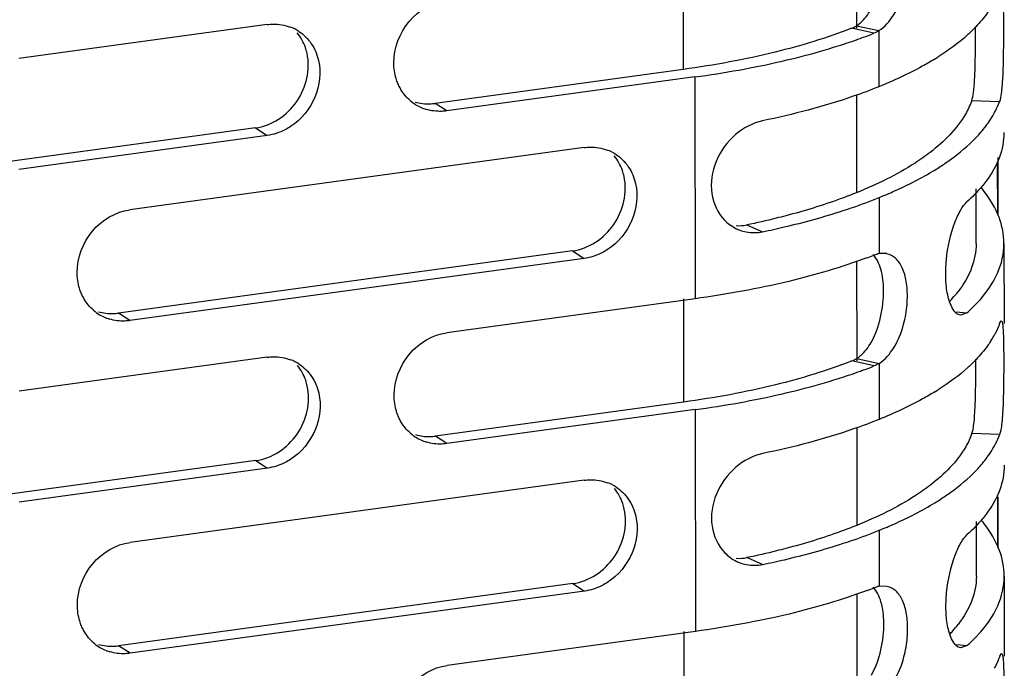
# Model space of a CAD drawing. Units: millimetres. Extents: x -4908 to -2955, y 2109 to 5252.
# Drawn here: x -4829 to -4787, y 4269 to 4297 of the extents above; entities that cross this region are included whole.
import ezdxf

# ---------------------------------------------------------------- set-up
doc = ezdxf.new("R2010")
doc.units = ezdxf.units.MM
doc.header["$LTSCALE"] = 16.335
doc.layers.get('0').update_dxf_attribs({"linetype": 'CONTINUOUS'})

msp = doc.modelspace()

# ---------------------------------------------------------------- linework, layer by layer
at = {"color": 7, "linetype": 'Continuous'}
for p, q in [((-4793.352, 4301.323), (-4793.349, 4297.014)), ((-4800.807, 4299.691), (-4800.804, 4295.243)), ((-4818.727, 4297.173), (-4829.415, 4295.712)), ((-4792.606, 4296.798), (-4793.561, 4297.014)), ((-4793.349, 4297.123), (-4792.383, 4296.912)), ((-4792.383, 4296.912), (-4792.381, 4294.5)), ((-4800.804, 4295.243), (-4811.491, 4293.782)), ((-4800.305, 4294.919), (-4810.993, 4293.457)), ((-4800.305, 4294.919), (-4800.298, 4285.372)), ((-4810.993, 4293.457), (-4811.491, 4293.782)), ((-4793.347, 4294.149), (-4793.343, 4289.938)), ((-4787.195, 4293.852), (-4788.388, 4293.89)), ((-4819.222, 4292.725), (-4829.91, 4291.263)), ((-4819.222, 4292.725), (-4818.724, 4292.4)), ((-4818.724, 4292.4), (-4829.411, 4290.938)), ((-4805.079, 4291.879), (-4824.634, 4289.205)), ((-4787.251, 4288.949), (-4787.253, 4291.455)), ((-4787.284, 4291.169), (-4787.283, 4289.034)), ((-4788.198, 4287.749), (-4788.199, 4290.104)), ((-4792.378, 4289.727), (-4792.376, 4287.315)), ((-4798.073, 4288.549), (-4797.388, 4288.256)), ((-4805.574, 4287.43), (-4825.128, 4284.756)), ((-4805.574, 4287.43), (-4805.076, 4287.106)), ((-4786.997, 4287.751), (-4786.995, 4284.306)), ((-4805.076, 4287.106), (-4824.63, 4284.432)), ((-4793.341, 4287.003), (-4793.338, 4282.694)), ((-4792.046, 4287.313), (-4792.376, 4287.315)), ((-4800.298, 4285.372), (-4810.985, 4283.911)), ((-4800.797, 4285.372), (-4800.793, 4280.924)), ((-4824.63, 4284.432), (-4825.128, 4284.756)), ((-4789.055, 4284.813), (-4788.591, 4284.767)), ((-4788.591, 4284.767), (-4788.86, 4284.661)), ((-4787.187, 4284.306), (-4787.114, 4284.424)), ((-4818.717, 4282.853), (-4829.404, 4281.392)), ((-4793.338, 4282.803), (-4792.372, 4282.592)), ((-4792.595, 4282.478), (-4793.55, 4282.694)), ((-4792.372, 4282.592), (-4792.371, 4280.18)), ((-4800.793, 4280.924), (-4811.48, 4279.462)), ((-4800.294, 4280.599), (-4810.982, 4279.137)), ((-4800.294, 4280.599), (-4800.287, 4271.053)), ((-4793.336, 4279.83), (-4793.333, 4275.618)), ((-4810.982, 4279.137), (-4811.48, 4279.462)), ((-4787.184, 4279.533), (-4788.377, 4279.571)), ((-4819.212, 4278.405), (-4829.899, 4276.943)), ((-4818.713, 4278.08), (-4829.4, 4276.619)), ((-4819.212, 4278.405), (-4818.713, 4278.08)), ((-4805.068, 4277.559), (-4824.623, 4274.885)), ((-4787.273, 4276.849), (-4787.272, 4274.714)), ((-4787.241, 4274.63), (-4787.242, 4276.849)), ((-4788.187, 4273.43), (-4788.188, 4275.784)), ((-4792.367, 4275.407), (-4792.365, 4272.995)), ((-4798.062, 4274.23), (-4797.377, 4273.937)), ((-4786.986, 4273.432), (-4786.984, 4269.987)), ((-4805.564, 4273.111), (-4825.118, 4270.437)), ((-4805.564, 4273.111), (-4805.065, 4272.786)), ((-4792.035, 4272.993), (-4792.365, 4272.995)), ((-4805.065, 4272.786), (-4824.619, 4270.112)), ((-4793.33, 4272.683), (-4793.327, 4268.375)), ((-4800.287, 4271.053), (-4810.974, 4269.591)), ((-4800.786, 4271.052), (-4800.782, 4266.604)), ((-4824.619, 4270.112), (-4825.118, 4270.437)), ((-4789.044, 4270.493), (-4788.58, 4270.447)), ((-4788.58, 4270.447), (-4788.849, 4270.342)), ((-4787.176, 4269.987), (-4787.103, 4270.105))]:
    msp.add_line(p, q, dxfattribs=at)
for centre, radius, start, end in [((-4818.392, 4295.299), 1.889, 56.8798, 69.3602), ((-4800.926, 4318.058), 22.831, 290.1537, 291.3724), ((-4865.367, 4296.947), 77.147, 359.67946, 0.10509), ((-4801.41, 4319.374), 24.232, 289.4206, 289.9613), ((-4801.24, 4318.905), 23.734, 289.9625, 290.1602), ((-4796.234, 4305.883), 11.96, 301.5063, 302.3144), ((-4811.325, 4295.336), 1.894, 226.6869, 236.9693), ((-4811.318, 4295.35), 1.91, 237.0302, 253.2094), ((-4791.22, 4295.434), 4.332, 325.8624, 330.9072), ((-4804.744, 4290.005), 1.889, 56.8797, 69.3573), ((-4796.146, 4300.975), 11.801, 301.5035, 302.8295), ((-4792.396, 4286.495), 5.737, 37.5948, 39.5901), ((-4797.713, 4290.034), 1.835, 224.1768, 233.1942), ((-4797.75, 4289.985), 1.773, 233.197, 243.5643), ((-4797.779, 4289.928), 1.71, 243.5991, 249.8706), ((-4798.403, 4290.138), 1.622, 265.3941, 281.7133), ((-4797.777, 4289.938), 1.719, 249.9235, 259.1443), ((-4800.826, 4308.27), 22.572, 290.5695, 291.3762), ((-4792.193, 4286.267), 1.063, 99.9326, 103.9826), ((-4793.553, 4289.26), 5.812, 316.3731, 318.3547), ((-4793.133, 4288.89), 5.253, 318.3253, 322.2749), ((-4824.963, 4286.311), 1.894, 226.6899, 236.9696), ((-4793.215, 4289.957), 6.951, 311.7003, 315.7691), ((-4792.709, 4289.457), 6.24, 315.8189, 317.2332), ((-4824.956, 4286.325), 1.91, 237.0308, 253.2265), ((-4791.15, 4285.851), 4.259, 327.1102, 330.9799), ((-4818.381, 4280.979), 1.889, 56.8798, 69.3602), ((-4865.356, 4282.627), 77.147, 359.67946, 0.10509), ((-4801.229, 4304.586), 23.734, 289.9625, 290.1602), ((-4800.915, 4303.739), 22.831, 290.1537, 291.3724), ((-4801.399, 4305.054), 24.232, 289.4206, 289.9613), ((-4796.223, 4291.564), 11.96, 301.5063, 302.3144), ((-4811.314, 4281.017), 1.894, 226.6869, 236.9693), ((-4811.307, 4281.031), 1.91, 237.0302, 253.2094), ((-4791.209, 4281.115), 4.332, 325.8624, 330.9072), ((-4804.733, 4275.685), 1.889, 56.8797, 69.3573), ((-4796.135, 4286.655), 11.801, 301.5035, 302.8295), ((-4792.385, 4272.175), 5.737, 37.5948, 39.5901), ((-4797.702, 4275.715), 1.835, 224.1768, 233.1942), ((-4797.739, 4275.665), 1.773, 233.197, 243.5643), ((-4797.768, 4275.609), 1.71, 243.5991, 249.8706), ((-4798.392, 4275.818), 1.622, 265.3941, 281.7133), ((-4797.766, 4275.618), 1.719, 249.9235, 259.1443), ((-4792.182, 4271.948), 1.063, 99.9326, 103.9826), ((-4800.815, 4293.951), 22.572, 290.5695, 291.3762), ((-4793.122, 4274.57), 5.253, 318.3253, 322.2749), ((-4793.542, 4274.94), 5.812, 316.3731, 318.3547), ((-4792.698, 4275.137), 6.24, 315.8189, 317.2332), ((-4824.952, 4271.991), 1.894, 226.6899, 236.9696), ((-4793.204, 4275.637), 6.951, 311.7003, 315.7691), ((-4824.945, 4272.005), 1.91, 237.0308, 253.2265)]:
    msp.add_arc(centre, radius, start, end, dxfattribs=at)
for points, knots in [([(-4792.383, 4296.912), (-4792.126, 4297.075), (-4791.673, 4297.607), (-4791.422, 4298.239), (-4791.328, 4298.594)], [0, 0, 0, 0, 0.453086, 1, 1, 1, 1]), ([(-4787.125, 4298.744), (-4787.109, 4298.744), (-4787.081, 4298.685), (-4787.067, 4298.587), (-4787.047, 4298.404), (-4787.03, 4298.027), (-4787.02, 4297.395), (-4787.02, 4296.85), (-4787.022, 4296.542)], [0, 0, 0, 0, 0.020372, 0.068494, 0.148645, 0.261335, 0.583598, 1, 1, 1, 1]), ([(-4813.268, 4295.533), (-4813.269, 4296.166), (-4812.79, 4297.442), (-4811.608, 4298.147), (-4810.996, 4298.23)], [0, 0, 0, 0, 0.506312, 1, 1, 1, 1]), ([(-4793.349, 4297.123), (-4793.29, 4297.161), (-4793.042, 4297.351), (-4792.849, 4297.605), (-4792.729, 4297.813)], [0, 0, 0, 0, 0.226783, 1, 1, 1, 1]), ([(-4787.585, 4297.858), (-4787.628, 4297.791), (-4787.818, 4297.514), (-4788.035, 4297.258), (-4788.212, 4297.073)], [0, 0, 0, 0, 0.238231, 1, 1, 1, 1]), ([(-4818.727, 4297.173), (-4818.642, 4297.185), (-4818.306, 4297.211), (-4817.962, 4297.155), (-4817.727, 4297.066)], [0, 0, 0, 0, 0.254739, 1, 1, 1, 1]), ([(-4817.006, 4295.936), (-4817.024, 4296.018), (-4817.113, 4296.337), (-4817.277, 4296.636), (-4817.434, 4296.825)], [0, 0, 0, 0, 0.25624, 1, 1, 1, 1]), ([(-4817.36, 4296.881), (-4817.149, 4296.743), (-4816.773, 4296.37), (-4816.57, 4295.884), (-4816.511, 4295.629)], [0, 0, 0, 0, 0.491295, 1, 1, 1, 1]), ([(-4793.561, 4297.014), (-4794.629, 4296.595), (-4797.021, 4295.874), (-4799.474, 4295.425), (-4800.804, 4295.243)], [0, 0, 0, 0, 0.460767, 1, 1, 1, 1]), ([(-4788.212, 4297.073), (-4788.322, 4296.959), (-4788.822, 4296.475), (-4789.387, 4296.062), (-4789.84, 4295.775)], [0, 0, 0, 0, 0.228697, 1, 1, 1, 1]), ([(-4800.305, 4294.919), (-4799.042, 4295.091), (-4796.695, 4295.509), (-4794.396, 4296.152), (-4793.352, 4296.52)], [0, 0, 0, 0, 0.535263, 1, 1, 1, 1]), ([(-4788.388, 4293.89), (-4788.348, 4294.001), (-4788.3, 4294.31), (-4788.254, 4294.877), (-4788.23, 4295.638), (-4788.223, 4296.206), (-4788.221, 4296.515)], [0, 0, 0, 0, 0.134104, 0.35259, 0.648436, 1, 1, 1, 1]), ([(-4787.022, 4296.542), (-4787.023, 4296.228), (-4787.03, 4295.648), (-4787.055, 4294.87), (-4787.103, 4294.287), (-4787.153, 4293.967), (-4787.195, 4293.852)], [0, 0, 0, 0, 0.348869, 0.644536, 0.864055, 1, 1, 1, 1]), ([(-4819.222, 4292.725), (-4818.526, 4292.82), (-4817.202, 4293.699), (-4816.854, 4295.246), (-4817.006, 4295.936)], [0, 0, 0, 0, 0.498477, 1, 1, 1, 1]), ([(-4816.511, 4295.629), (-4816.393, 4295.113), (-4816.527, 4293.964), (-4817.26, 4293.083), (-4817.718, 4292.784)], [0, 0, 0, 0, 0.492237, 1, 1, 1, 1]), ([(-4813.092, 4294.636), (-4813.121, 4294.706), (-4813.224, 4294.994), (-4813.268, 4295.302), (-4813.268, 4295.533)], [0, 0, 0, 0, 0.245948, 1, 1, 1, 1]), ([(-4789.984, 4295.686), (-4790.158, 4295.579), (-4790.931, 4295.132), (-4791.744, 4294.757), (-4792.381, 4294.5)], [0, 0, 0, 0, 0.229839, 1, 1, 1, 1]), ([(-4812.624, 4293.958), (-4812.774, 4294.099), (-4812.945, 4294.323), (-4813.064, 4294.572), (-4813.092, 4294.636)], [0, 0, 0, 0, 0.745359, 1, 1, 1, 1]), ([(-4792.381, 4294.5), (-4792.747, 4294.352), (-4794.38, 4293.744), (-4796.073, 4293.304), (-4797.393, 4293.029)], [0, 0, 0, 0, 0.22607, 1, 1, 1, 1]), ([(-4812.351, 4293.841), (-4812.145, 4293.781), (-4811.852, 4293.747), (-4811.564, 4293.772), (-4811.491, 4293.782)], [0, 0, 0, 0, 0.745804, 1, 1, 1, 1]), ([(-4788.387, 4293.89), (-4788.459, 4293.694), (-4788.875, 4292.826), (-4789.584, 4292.129), (-4790.177, 4291.673)], [0, 0, 0, 0, 0.218406, 1, 1, 1, 1]), ([(-4787.435, 4293.328), (-4787.411, 4293.371), (-4787.321, 4293.541), (-4787.243, 4293.718), (-4787.194, 4293.852)], [0, 0, 0, 0, 0.256368, 1, 1, 1, 1]), ([(-4810.993, 4293.457), (-4811.067, 4293.447), (-4811.36, 4293.422), (-4811.659, 4293.459), (-4811.87, 4293.522)], [0, 0, 0, 0, 0.254304, 1, 1, 1, 1]), ([(-4797.392, 4293.029), (-4797.818, 4292.941), (-4798.656, 4292.484), (-4799.49, 4291.339), (-4799.719, 4289.931), (-4799.324, 4289.059), (-4799.029, 4288.755)], [0, 0, 0, 0, 0.241742, 0.506165, 0.764578, 1, 1, 1, 1]), ([(-4788.208, 4292.3), (-4788.153, 4292.357), (-4787.948, 4292.58), (-4787.76, 4292.819), (-4787.635, 4293.004)], [0, 0, 0, 0, 0.261262, 1, 1, 1, 1]), ([(-4817.718, 4292.784), (-4817.795, 4292.733), (-4818.107, 4292.552), (-4818.458, 4292.436), (-4818.724, 4292.4)], [0, 0, 0, 0, 0.256964, 1, 1, 1, 1]), ([(-4787.001, 4292.523), (-4787.001, 4292.165), (-4787.145, 4291.404), (-4787.533, 4290.74), (-4787.773, 4290.422)], [0, 0, 0, 0, 0.473498, 1, 1, 1, 1]), ([(-4789.748, 4291.059), (-4789.598, 4291.156), (-4789.052, 4291.527), (-4788.541, 4291.953), (-4788.208, 4292.3)], [0, 0, 0, 0, 0.271523, 1, 1, 1, 1]), ([(-4805.079, 4291.879), (-4804.994, 4291.891), (-4804.657, 4291.916), (-4804.313, 4291.861), (-4804.078, 4291.772)], [0, 0, 0, 0, 0.254739, 1, 1, 1, 1]), ([(-4790.177, 4291.673), (-4790.387, 4291.511), (-4791.376, 4290.819), (-4792.472, 4290.291), (-4793.343, 4289.938)], [0, 0, 0, 0, 0.219993, 1, 1, 1, 1]), ([(-4803.357, 4290.641), (-4803.375, 4290.724), (-4803.464, 4291.043), (-4803.628, 4291.342), (-4803.785, 4291.531)], [0, 0, 0, 0, 0.256241, 1, 1, 1, 1]), ([(-4803.712, 4291.587), (-4803.5, 4291.449), (-4803.124, 4291.076), (-4802.921, 4290.59), (-4802.862, 4290.335)], [0, 0, 0, 0, 0.491293, 1, 1, 1, 1]), ([(-4792.378, 4289.727), (-4792.154, 4289.817), (-4791.332, 4290.166), (-4790.534, 4290.573), (-4789.98, 4290.913)], [0, 0, 0, 0, 0.270773, 1, 1, 1, 1]), ([(-4805.574, 4287.43), (-4804.878, 4287.525), (-4803.553, 4288.404), (-4803.205, 4289.951), (-4803.357, 4290.641)], [0, 0, 0, 0, 0.498466, 1, 1, 1, 1]), ([(-4787.773, 4290.422), (-4787.83, 4290.346), (-4788.081, 4290.031), (-4788.365, 4289.744), (-4788.594, 4289.54)], [0, 0, 0, 0, 0.236155, 1, 1, 1, 1]), ([(-4802.862, 4290.335), (-4802.744, 4289.818), (-4802.878, 4288.669), (-4803.611, 4287.789), (-4804.069, 4287.49)], [0, 0, 0, 0, 0.492244, 1, 1, 1, 1]), ([(-4793.343, 4289.938), (-4793.576, 4289.844), (-4794.576, 4289.461), (-4795.602, 4289.149), (-4796.395, 4288.942)], [0, 0, 0, 0, 0.234017, 1, 1, 1, 1]), ([(-4786.997, 4287.75), (-4786.997, 4288.134), (-4787.163, 4288.95), (-4787.589, 4289.656), (-4787.85, 4289.995)], [0, 0, 0, 0, 0.472923, 1, 1, 1, 1]), ([(-4793.926, 4289.164), (-4793.791, 4289.208), (-4793.27, 4289.383), (-4792.755, 4289.574), (-4792.378, 4289.727)], [0, 0, 0, 0, 0.258834, 1, 1, 1, 1]), ([(-4789.477, 4287.052), (-4789.423, 4287.596), (-4789.262, 4288.342), (-4788.898, 4289.155), (-4788.7, 4289.445), (-4788.594, 4289.54)], [0, 0, 0, 0, 0.613001, 0.840835, 1, 1, 1, 1]), ([(-4826.906, 4286.507), (-4826.907, 4287.14), (-4826.428, 4288.416), (-4825.246, 4289.121), (-4824.634, 4289.205)], [0, 0, 0, 0, 0.506312, 1, 1, 1, 1]), ([(-4797.388, 4288.256), (-4797.079, 4288.321), (-4795.913, 4288.578), (-4794.76, 4288.892), (-4793.926, 4289.164)], [0, 0, 0, 0, 0.264994, 1, 1, 1, 1]), ([(-4796.395, 4288.942), (-4796.53, 4288.906), (-4797.087, 4288.765), (-4797.648, 4288.638), (-4798.073, 4288.549)], [0, 0, 0, 0, 0.243505, 1, 1, 1, 1]), ([(-4804.069, 4287.49), (-4804.147, 4287.439), (-4804.459, 4287.258), (-4804.81, 4287.142), (-4805.076, 4287.106)], [0, 0, 0, 0, 0.256966, 1, 1, 1, 1]), ([(-4788.197, 4287.749), (-4788.197, 4287.395), (-4788.344, 4286.641), (-4788.737, 4285.988), (-4788.978, 4285.676)], [0, 0, 0, 0, 0.472682, 1, 1, 1, 1]), ([(-4788.128, 4285.22), (-4787.785, 4285.59), (-4787.221, 4286.367), (-4786.997, 4287.314), (-4786.997, 4287.75)], [0, 0, 0, 0, 0.53693, 1, 1, 1, 1]), ([(-4792.896, 4287.138), (-4793.992, 4286.726), (-4796.438, 4286.01), (-4798.942, 4285.558), (-4800.298, 4285.372)], [0, 0, 0, 0, 0.461139, 1, 1, 1, 1]), ([(-4792.181, 4285.757), (-4792.185, 4286.057), (-4792.245, 4286.593), (-4792.474, 4287.104), (-4792.636, 4287.278)], [0, 0, 0, 0, 0.558437, 1, 1, 1, 1]), ([(-4791.159, 4285.407), (-4791.154, 4285.645), (-4791.178, 4286.088), (-4791.335, 4286.681), (-4791.619, 4287.125), (-4791.906, 4287.281), (-4792.047, 4287.311)], [0, 0, 0, 0, 0.316434, 0.587814, 0.80935, 1, 1, 1, 1]), ([(-4789.486, 4285.971), (-4789.494, 4286.056), (-4789.518, 4286.416), (-4789.504, 4286.778), (-4789.477, 4287.052)], [0, 0, 0, 0, 0.237032, 1, 1, 1, 1]), ([(-4826.729, 4285.611), (-4826.759, 4285.68), (-4826.862, 4285.968), (-4826.906, 4286.277), (-4826.906, 4286.507)], [0, 0, 0, 0, 0.245948, 1, 1, 1, 1]), ([(-4792.718, 4283.494), (-4792.525, 4283.827), (-4792.268, 4284.578), (-4792.175, 4285.36), (-4792.181, 4285.757)], [0, 0, 0, 0, 0.492665, 1, 1, 1, 1]), ([(-4789.293, 4285.122), (-4789.317, 4285.179), (-4789.416, 4285.453), (-4789.464, 4285.743), (-4789.486, 4285.971)], [0, 0, 0, 0, 0.212554, 1, 1, 1, 1]), ([(-4826.262, 4284.932), (-4826.411, 4285.073), (-4826.582, 4285.297), (-4826.702, 4285.546), (-4826.729, 4285.611)], [0, 0, 0, 0, 0.745361, 1, 1, 1, 1]), ([(-4791.317, 4284.275), (-4791.243, 4284.552), (-4791.18, 4284.932), (-4791.161, 4285.313), (-4791.159, 4285.407)], [0, 0, 0, 0, 0.753189, 1, 1, 1, 1]), ([(-4788.86, 4284.661), (-4788.9, 4284.665), (-4789.014, 4284.704), (-4789.171, 4284.867), (-4789.253, 4285.027), (-4789.293, 4285.122)], [0, 0, 0, 0, 0.184785, 0.529619, 1, 1, 1, 1]), ([(-4825.989, 4284.816), (-4825.782, 4284.756), (-4825.489, 4284.722), (-4825.201, 4284.746), (-4825.128, 4284.756)], [0, 0, 0, 0, 0.745799, 1, 1, 1, 1]), ([(-4824.63, 4284.432), (-4824.704, 4284.422), (-4824.997, 4284.397), (-4825.297, 4284.433), (-4825.507, 4284.496)], [0, 0, 0, 0, 0.254306, 1, 1, 1, 1]), ([(-4787.114, 4284.424), (-4787.099, 4284.424), (-4787.07, 4284.366), (-4787.056, 4284.267), (-4787.036, 4284.085), (-4787.019, 4283.707), (-4787.009, 4283.076), (-4787.009, 4282.531), (-4787.011, 4282.223)], [0, 0, 0, 0, 0.020372, 0.068494, 0.148645, 0.261335, 0.583598, 1, 1, 1, 1]), ([(-4792.372, 4282.592), (-4792.115, 4282.755), (-4791.662, 4283.288), (-4791.411, 4283.919), (-4791.317, 4284.275)], [0, 0, 0, 0, 0.453086, 1, 1, 1, 1]), ([(-4787.187, 4284.306), (-4787.203, 4284.262), (-4787.272, 4284.084), (-4787.356, 4283.911), (-4787.426, 4283.785)], [0, 0, 0, 0, 0.244231, 1, 1, 1, 1]), ([(-4813.257, 4281.213), (-4813.258, 4281.846), (-4812.779, 4283.122), (-4811.597, 4283.827), (-4810.985, 4283.911)], [0, 0, 0, 0, 0.506312, 1, 1, 1, 1]), ([(-4793.338, 4282.803), (-4793.279, 4282.842), (-4793.031, 4283.031), (-4792.838, 4283.286), (-4792.718, 4283.494)], [0, 0, 0, 0, 0.226783, 1, 1, 1, 1]), ([(-4787.574, 4283.538), (-4787.617, 4283.471), (-4787.807, 4283.195), (-4788.024, 4282.938), (-4788.201, 4282.754)], [0, 0, 0, 0, 0.238231, 1, 1, 1, 1]), ([(-4818.717, 4282.853), (-4818.631, 4282.865), (-4818.295, 4282.891), (-4817.951, 4282.835), (-4817.716, 4282.747)], [0, 0, 0, 0, 0.254739, 1, 1, 1, 1]), ([(-4788.201, 4282.754), (-4788.311, 4282.639), (-4788.811, 4282.155), (-4789.376, 4281.742), (-4789.829, 4281.456)], [0, 0, 0, 0, 0.228697, 1, 1, 1, 1]), ([(-4816.995, 4281.616), (-4817.013, 4281.699), (-4817.102, 4282.018), (-4817.266, 4282.316), (-4817.423, 4282.506)], [0, 0, 0, 0, 0.25624, 1, 1, 1, 1]), ([(-4817.349, 4282.561), (-4817.138, 4282.423), (-4816.762, 4282.051), (-4816.559, 4281.564), (-4816.5, 4281.31)], [0, 0, 0, 0, 0.491295, 1, 1, 1, 1]), ([(-4793.55, 4282.694), (-4794.618, 4282.276), (-4797.01, 4281.554), (-4799.463, 4281.105), (-4800.793, 4280.924)], [0, 0, 0, 0, 0.460767, 1, 1, 1, 1]), ([(-4800.294, 4280.599), (-4799.032, 4280.772), (-4796.684, 4281.189), (-4794.385, 4281.833), (-4793.342, 4282.201)], [0, 0, 0, 0, 0.535263, 1, 1, 1, 1]), ([(-4788.377, 4279.571), (-4788.337, 4279.681), (-4788.289, 4279.991), (-4788.243, 4280.557), (-4788.219, 4281.318), (-4788.212, 4281.887), (-4788.21, 4282.196)], [0, 0, 0, 0, 0.134104, 0.35259, 0.648436, 1, 1, 1, 1]), ([(-4787.011, 4282.223), (-4787.012, 4281.909), (-4787.019, 4281.329), (-4787.045, 4280.55), (-4787.092, 4279.967), (-4787.142, 4279.648), (-4787.184, 4279.533)], [0, 0, 0, 0, 0.348869, 0.644536, 0.864055, 1, 1, 1, 1]), ([(-4819.212, 4278.405), (-4818.516, 4278.5), (-4817.191, 4279.379), (-4816.843, 4280.926), (-4816.995, 4281.616)], [0, 0, 0, 0, 0.498477, 1, 1, 1, 1]), ([(-4816.5, 4281.31), (-4816.382, 4280.793), (-4816.516, 4279.644), (-4817.249, 4278.764), (-4817.707, 4278.464)], [0, 0, 0, 0, 0.492237, 1, 1, 1, 1]), ([(-4813.081, 4280.317), (-4813.11, 4280.386), (-4813.213, 4280.674), (-4813.257, 4280.983), (-4813.257, 4281.213)], [0, 0, 0, 0, 0.245948, 1, 1, 1, 1]), ([(-4789.973, 4281.367), (-4790.148, 4281.259), (-4790.92, 4280.812), (-4791.733, 4280.438), (-4792.371, 4280.18)], [0, 0, 0, 0, 0.229839, 1, 1, 1, 1]), ([(-4812.613, 4279.638), (-4812.763, 4279.779), (-4812.934, 4280.003), (-4813.053, 4280.252), (-4813.081, 4280.317)], [0, 0, 0, 0, 0.745359, 1, 1, 1, 1]), ([(-4792.371, 4280.18), (-4792.736, 4280.033), (-4794.369, 4279.425), (-4796.062, 4278.984), (-4797.382, 4278.71)], [0, 0, 0, 0, 0.22607, 1, 1, 1, 1]), ([(-4812.341, 4279.522), (-4812.134, 4279.462), (-4811.841, 4279.428), (-4811.553, 4279.452), (-4811.48, 4279.462)], [0, 0, 0, 0, 0.745804, 1, 1, 1, 1]), ([(-4788.376, 4279.571), (-4788.448, 4279.374), (-4788.864, 4278.506), (-4789.573, 4277.81), (-4790.166, 4277.353)], [0, 0, 0, 0, 0.218406, 1, 1, 1, 1]), ([(-4787.424, 4279.009), (-4787.4, 4279.052), (-4787.31, 4279.222), (-4787.232, 4279.398), (-4787.183, 4279.533)], [0, 0, 0, 0, 0.256368, 1, 1, 1, 1]), ([(-4810.982, 4279.137), (-4811.056, 4279.127), (-4811.349, 4279.102), (-4811.649, 4279.139), (-4811.859, 4279.202)], [0, 0, 0, 0, 0.254304, 1, 1, 1, 1]), ([(-4797.382, 4278.71), (-4797.807, 4278.621), (-4798.645, 4278.165), (-4799.479, 4277.019), (-4799.708, 4275.612), (-4799.313, 4274.739), (-4799.018, 4274.436)], [0, 0, 0, 0, 0.241742, 0.506165, 0.764578, 1, 1, 1, 1]), ([(-4788.197, 4277.981), (-4788.143, 4278.038), (-4787.937, 4278.26), (-4787.749, 4278.499), (-4787.624, 4278.684)], [0, 0, 0, 0, 0.261262, 1, 1, 1, 1]), ([(-4817.707, 4278.464), (-4817.784, 4278.414), (-4818.096, 4278.233), (-4818.447, 4278.117), (-4818.713, 4278.08)], [0, 0, 0, 0, 0.256964, 1, 1, 1, 1]), ([(-4786.99, 4278.203), (-4786.99, 4277.845), (-4787.135, 4277.084), (-4787.522, 4276.42), (-4787.762, 4276.102)], [0, 0, 0, 0, 0.473498, 1, 1, 1, 1]), ([(-4789.737, 4276.739), (-4789.587, 4276.836), (-4789.041, 4277.207), (-4788.53, 4277.633), (-4788.197, 4277.981)], [0, 0, 0, 0, 0.271523, 1, 1, 1, 1]), ([(-4805.068, 4277.559), (-4804.983, 4277.571), (-4804.646, 4277.597), (-4804.302, 4277.541), (-4804.067, 4277.453)], [0, 0, 0, 0, 0.254739, 1, 1, 1, 1]), ([(-4803.346, 4276.322), (-4803.364, 4276.404), (-4803.454, 4276.723), (-4803.617, 4277.022), (-4803.774, 4277.211)], [0, 0, 0, 0, 0.256241, 1, 1, 1, 1]), ([(-4803.701, 4277.267), (-4803.489, 4277.129), (-4803.114, 4276.756), (-4802.91, 4276.27), (-4802.852, 4276.015)], [0, 0, 0, 0, 0.491293, 1, 1, 1, 1]), ([(-4790.166, 4277.353), (-4790.376, 4277.191), (-4791.366, 4276.5), (-4792.461, 4275.971), (-4793.333, 4275.618)], [0, 0, 0, 0, 0.219993, 1, 1, 1, 1]), ([(-4792.367, 4275.407), (-4792.143, 4275.498), (-4791.321, 4275.846), (-4790.524, 4276.253), (-4789.969, 4276.594)], [0, 0, 0, 0, 0.270773, 1, 1, 1, 1]), ([(-4805.564, 4273.111), (-4804.867, 4273.206), (-4803.542, 4274.085), (-4803.194, 4275.631), (-4803.346, 4276.322)], [0, 0, 0, 0, 0.498466, 1, 1, 1, 1]), ([(-4802.852, 4276.015), (-4802.733, 4275.499), (-4802.867, 4274.35), (-4803.601, 4273.469), (-4804.058, 4273.17)], [0, 0, 0, 0, 0.492244, 1, 1, 1, 1]), ([(-4787.762, 4276.102), (-4787.819, 4276.026), (-4788.07, 4275.712), (-4788.354, 4275.425), (-4788.584, 4275.22)], [0, 0, 0, 0, 0.236155, 1, 1, 1, 1]), ([(-4793.333, 4275.618), (-4793.565, 4275.525), (-4794.565, 4275.142), (-4795.591, 4274.83), (-4796.384, 4274.622)], [0, 0, 0, 0, 0.234017, 1, 1, 1, 1]), ([(-4786.986, 4273.43), (-4786.986, 4273.814), (-4787.152, 4274.631), (-4787.578, 4275.336), (-4787.839, 4275.675)], [0, 0, 0, 0, 0.472923, 1, 1, 1, 1]), ([(-4793.916, 4274.845), (-4793.78, 4274.889), (-4793.26, 4275.063), (-4792.744, 4275.254), (-4792.367, 4275.407)], [0, 0, 0, 0, 0.258834, 1, 1, 1, 1]), ([(-4789.466, 4272.733), (-4789.412, 4273.276), (-4789.251, 4274.022), (-4788.888, 4274.835), (-4788.689, 4275.126), (-4788.583, 4275.22)], [0, 0, 0, 0, 0.613001, 0.840835, 1, 1, 1, 1]), ([(-4826.895, 4272.187), (-4826.896, 4272.82), (-4826.417, 4274.096), (-4825.235, 4274.802), (-4824.623, 4274.885)], [0, 0, 0, 0, 0.506312, 1, 1, 1, 1]), ([(-4797.378, 4273.937), (-4797.068, 4274.001), (-4795.903, 4274.258), (-4794.749, 4274.573), (-4793.916, 4274.845)], [0, 0, 0, 0, 0.264994, 1, 1, 1, 1]), ([(-4796.384, 4274.622), (-4796.519, 4274.587), (-4797.076, 4274.445), (-4797.637, 4274.318), (-4798.063, 4274.23)], [0, 0, 0, 0, 0.243505, 1, 1, 1, 1]), ([(-4788.186, 4273.43), (-4788.186, 4273.076), (-4788.334, 4272.322), (-4788.726, 4271.669), (-4788.967, 4271.356)], [0, 0, 0, 0, 0.472682, 1, 1, 1, 1]), ([(-4788.117, 4270.9), (-4787.774, 4271.271), (-4787.21, 4272.047), (-4786.986, 4272.995), (-4786.986, 4273.43)], [0, 0, 0, 0, 0.53693, 1, 1, 1, 1]), ([(-4804.058, 4273.17), (-4804.136, 4273.119), (-4804.448, 4272.938), (-4804.799, 4272.822), (-4805.065, 4272.786)], [0, 0, 0, 0, 0.256966, 1, 1, 1, 1]), ([(-4791.148, 4271.087), (-4791.143, 4271.325), (-4791.167, 4271.769), (-4791.324, 4272.361), (-4791.608, 4272.806), (-4791.896, 4272.962), (-4792.036, 4272.991)], [0, 0, 0, 0, 0.316434, 0.587814, 0.80935, 1, 1, 1, 1]), ([(-4792.885, 4272.818), (-4793.982, 4272.406), (-4796.427, 4271.691), (-4798.931, 4271.238), (-4800.287, 4271.053)], [0, 0, 0, 0, 0.461139, 1, 1, 1, 1]), ([(-4792.17, 4271.437), (-4792.174, 4271.737), (-4792.234, 4272.274), (-4792.464, 4272.784), (-4792.625, 4272.958)], [0, 0, 0, 0, 0.558437, 1, 1, 1, 1]), ([(-4789.475, 4271.651), (-4789.483, 4271.736), (-4789.507, 4272.096), (-4789.493, 4272.459), (-4789.466, 4272.733)], [0, 0, 0, 0, 0.237032, 1, 1, 1, 1]), ([(-4826.718, 4271.291), (-4826.748, 4271.36), (-4826.851, 4271.648), (-4826.895, 4271.957), (-4826.895, 4272.187)], [0, 0, 0, 0, 0.245948, 1, 1, 1, 1]), ([(-4826.251, 4270.613), (-4826.4, 4270.754), (-4826.571, 4270.978), (-4826.691, 4271.226), (-4826.718, 4271.291)], [0, 0, 0, 0, 0.745361, 1, 1, 1, 1]), ([(-4792.707, 4269.174), (-4792.514, 4269.507), (-4792.257, 4270.259), (-4792.164, 4271.041), (-4792.17, 4271.437)], [0, 0, 0, 0, 0.492665, 1, 1, 1, 1]), ([(-4789.282, 4270.802), (-4789.306, 4270.859), (-4789.405, 4271.133), (-4789.453, 4271.423), (-4789.475, 4271.651)], [0, 0, 0, 0, 0.212554, 1, 1, 1, 1]), ([(-4791.306, 4269.955), (-4791.232, 4270.233), (-4791.169, 4270.612), (-4791.15, 4270.993), (-4791.148, 4271.087)], [0, 0, 0, 0, 0.753189, 1, 1, 1, 1]), ([(-4825.978, 4270.496), (-4825.772, 4270.436), (-4825.478, 4270.402), (-4825.19, 4270.427), (-4825.118, 4270.437)], [0, 0, 0, 0, 0.745799, 1, 1, 1, 1]), ([(-4788.849, 4270.342), (-4788.889, 4270.346), (-4789.003, 4270.385), (-4789.16, 4270.547), (-4789.243, 4270.707), (-4789.282, 4270.802)], [0, 0, 0, 0, 0.184785, 0.529619, 1, 1, 1, 1]), ([(-4824.619, 4270.112), (-4824.693, 4270.102), (-4824.987, 4270.077), (-4825.286, 4270.113), (-4825.496, 4270.177)], [0, 0, 0, 0, 0.254306, 1, 1, 1, 1]), ([(-4787.103, 4270.105), (-4787.088, 4270.105), (-4787.059, 4270.046), (-4787.045, 4269.948), (-4787.025, 4269.765), (-4787.008, 4269.388), (-4786.998, 4268.756), (-4786.998, 4268.211), (-4787, 4267.903)], [0, 0, 0, 0, 0.020372, 0.068494, 0.148645, 0.261335, 0.583598, 1, 1, 1, 1]), ([(-4813.246, 4266.894), (-4813.247, 4267.526), (-4812.768, 4268.802), (-4811.586, 4269.507), (-4810.974, 4269.591)], [0, 0, 0, 0, 0.506312, 1, 1, 1, 1]), ([(-4792.361, 4268.272), (-4792.104, 4268.436), (-4791.651, 4268.968), (-4791.401, 4269.6), (-4791.306, 4269.955)], [0, 0, 0, 0, 0.453086, 1, 1, 1, 1]), ([(-4787.176, 4269.987), (-4787.192, 4269.943), (-4787.261, 4269.764), (-4787.345, 4269.592), (-4787.415, 4269.465)], [0, 0, 0, 0, 0.244231, 1, 1, 1, 1])]:
    msp.add_open_spline(points, degree=3, knots=knots, dxfattribs=at)
for points in [[(-4793.561, 4297.014), (-4793.487, 4297.043), (-4793.416, 4297.08), (-4793.349, 4297.123)], [(-4792.383, 4296.912), (-4792.454, 4296.867), (-4792.528, 4296.828), (-4792.606, 4296.798)], [(-4798.101, 4288.249), (-4797.868, 4288.204), (-4797.621, 4288.208), (-4797.388, 4288.256)], [(-4792.599, 4287.251), (-4792.55, 4287.27), (-4792.5, 4287.287), (-4792.45, 4287.299)], [(-4793.55, 4282.694), (-4793.476, 4282.723), (-4793.405, 4282.76), (-4793.338, 4282.803)], [(-4792.372, 4282.592), (-4792.443, 4282.547), (-4792.518, 4282.509), (-4792.595, 4282.478)], [(-4798.09, 4273.93), (-4797.857, 4273.885), (-4797.61, 4273.888), (-4797.377, 4273.937)], [(-4792.588, 4272.932), (-4792.539, 4272.951), (-4792.489, 4272.967), (-4792.439, 4272.98)]]:
    msp.add_open_spline(points, degree=3, dxfattribs=at)

doc.saveas('drawing.dxf')
